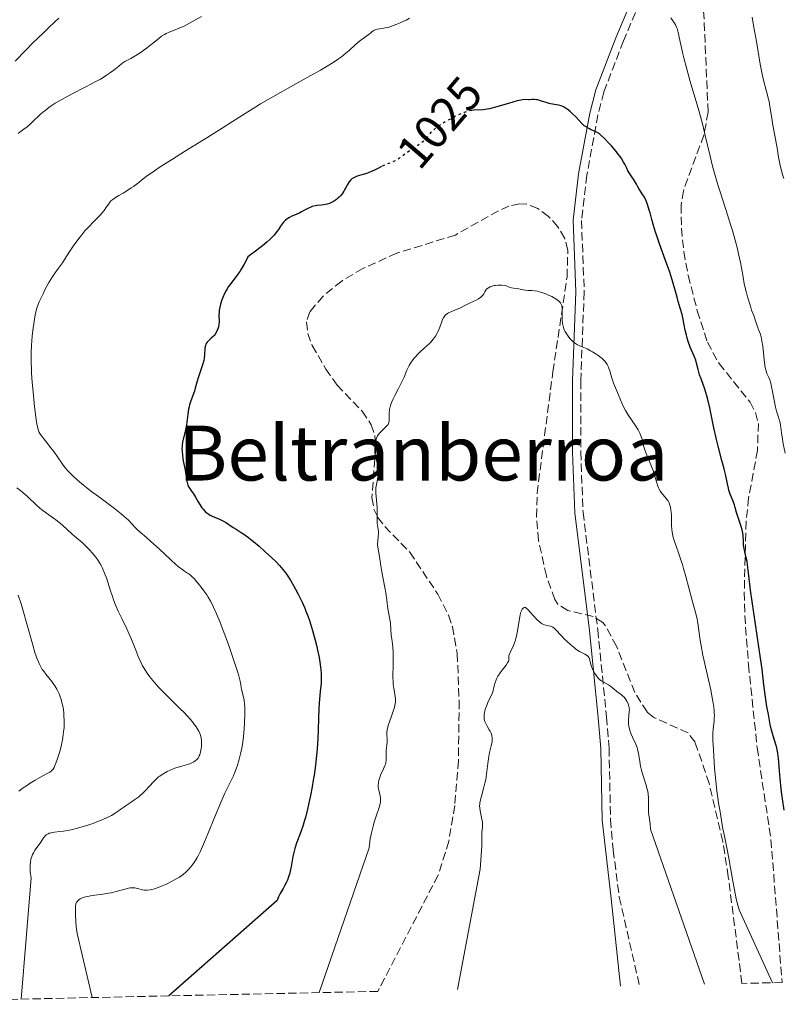
# Model space of a CAD drawing. Units: metres. Extents: x 647935 to 651387, y 4750845 to 4753232.
# Drawn here: x 648321 to 648481, y 4750852 to 4751058 of the extents above; entities that cross this region are included whole.
import ezdxf
from ezdxf.enums import TextEntityAlignment as Align

# ---------------------------------------------------------------- set-up
doc = ezdxf.new("R2010")
doc.units = ezdxf.units.M
doc.header["$MEASUREMENT"] = 0
doc.linetypes.add('DGN Style 3', pattern=[2.435891, 1.739922, -0.695969])
doc.linetypes.add('DGN Style 5', pattern=[1.217945, 0.521977, -0.695969])
for name, color, linetype, lineweight in [('Camino', 7, 'DGN Style 3', 0), ('Cota de curva de nivel directora', 7, 'Continuous', 0), ('Curva de nivel directora', 30, 'Continuous', 30), ('Curva de nivel directora no vista', 30, 'DGN Style 5', 30), ('Curva de nivel intermedia', 30, 'Continuous', 0), ('Margen derecho', 7, 'Continuous', 0), ('Texto de Área (paraje) menor', 7, 'Continuous', 0), ('Zona arbolada', 92, 'DGN Style 3', 0)]:
    doc.layers.add(name, color=color, linetype=linetype, lineweight=lineweight)
doc.styles.add('Style-Arial', font='arial.ttf')

msp = doc.modelspace()

# ---------------------------------------------------------------- linework, layer by layer
at = {"layer": 'Camino', "color": 7, "linetype": 'DGN Style 3', "lineweight": 0}
msp.add_polyline3d([(648456.79, 4751075.35, 1017.82), (648447.61, 4751053.71, 1021.88), (648443.48, 4751042.93, 1023.84), (648442.27, 4751038.2, 1024.54), (648439.93, 4751025.52, 1026.33), (648438.82, 4751015.99, 1027.74), (648439.38, 4751001.07, 1028.81), (648438.66, 4750982.38, 1030.61), (648438.65, 4750967.46, 1031.65), (648439.14, 4750954.83, 1031.56), (648442.21, 4750930.17, 1034.11), (648444.07, 4750911.87, 1035.49), (648444.59, 4750905.34, 1035.65), (648444.9, 4750890.34, 1035.83), (648445.46, 4750883.97, 1035.84), (648446.73, 4750874.08, 1035.97), (648450.97, 4750855.52, 1038.1)], dxfattribs=at)
at = {"layer": 'Curva de nivel directora', "color": 30, "linetype": 'Continuous', "lineweight": 30, "elevation": 1025, "flags": 128}
for points in [[(648451.55, 4751021.64), (648450.92, 4751022.61), (648450.64, 4751023.05), (648450.31, 4751023.64), (648449.93, 4751024.35), (648449.73, 4751024.69), (648449.37, 4751025.21), (648448.83, 4751026), (648448.56, 4751026.47), (648448.29, 4751027.01), (648447.88, 4751027.83), (648447.64, 4751028.29), (648447.18, 4751029.05), (648446.89, 4751029.47), (648446.57, 4751029.9), (648445.85, 4751030.8), (648445.07, 4751031.7), (648444.55, 4751032.26), (648443.63, 4751033.22), (648442.88, 4751033.94), (648442.49, 4751034.25), (648442.25, 4751034.41), (648441.75, 4751034.66), (648441.32, 4751034.85), (648440.68, 4751035.13), (648440.35, 4751035.29), (648439.86, 4751035.57), (648439.62, 4751035.73), (648439.4, 4751035.9), (648438.97, 4751036.29), (648437.61, 4751037.75), (648436.85, 4751038.49), (648436.44, 4751038.86), (648435.8, 4751039.36), (648435.17, 4751039.77), (648434.87, 4751039.93), (648434.57, 4751040.06), (648434.01, 4751040.23), (648432.33, 4751040.5), (648432.04, 4751040.57), (648431.42, 4751040.75), (648430.2, 4751041.15), (648429.63, 4751041.3), (648429.36, 4751041.35), (648428.87, 4751041.39), (648428.43, 4751041.39), (648427.91, 4751041.36), (648427.68, 4751041.36), (648426.97, 4751041.37), (648426.47, 4751041.33), (648425.76, 4751041.2), (648425.3, 4751041.09), (648423.51, 4751040.59), (648420.76, 4751039.8), (648419.54, 4751039.48), (648419.03, 4751039.38), (648418.19, 4751039.24), (648417.55, 4751039.2), (648416.67, 4751039.21), (648416.14, 4751039.18), (648415.83, 4751039.13)], [(648396.88, 4751027.34), (648396.24, 4751027.03), (648395.26, 4751026.53), (648394.74, 4751026.28), (648393.95, 4751025.96), (648393.55, 4751025.83), (648392.77, 4751025.6), (648391.79, 4751025.31), (648391.34, 4751025.14), (648390.94, 4751024.93), (648390.76, 4751024.81), (648390.51, 4751024.61), (648390.36, 4751024.45), (648390.09, 4751024.12), (648389.74, 4751023.57), (648389.33, 4751022.8), (648389.12, 4751022.42), (648388.97, 4751022.16), (648388.63, 4751021.65), (648388.26, 4751021.2), (648388, 4751020.92), (648387.82, 4751020.75), (648387.44, 4751020.43), (648387.04, 4751020.14), (648386.83, 4751020.01), (648386.51, 4751019.84), (648386, 4751019.61), (648385.46, 4751019.44), (648385.17, 4751019.38), (648384.27, 4751019.25), (648383.42, 4751019.15), (648383, 4751019.08), (648382.36, 4751018.93), (648382.05, 4751018.83), (648381.43, 4751018.56), (648380.84, 4751018.26), (648380.08, 4751017.85), (648379.73, 4751017.66), (648378.97, 4751017.31), (648378.05, 4751016.9), (648377.61, 4751016.68), (648377.24, 4751016.45), (648377.05, 4751016.32), (648376.77, 4751016.09), (648376.35, 4751015.67), (648375.92, 4751015.13), (648375.7, 4751014.8), (648375.25, 4751014.11), (648374.95, 4751013.7), (648374.34, 4751012.96), (648373.78, 4751012.37), (648373.45, 4751012.04), (648372.87, 4751011.51), (648371.93, 4751010.72), (648371.39, 4751010.28), (648370.47, 4751009.57), (648368.82, 4751008.38), (648368.4, 4751007.46), (648368.1, 4751006.89), (648367.48, 4751005.84), (648367.16, 4751005.35), (648366.53, 4751004.45), (648365.34, 4751002.87), (648364.83, 4751002.17), (648364.5, 4751001.67), (648364.3, 4751001.35), (648363.97, 4751000.73), (648363.59, 4750999.88), (648363.4, 4750999.36), (648363.13, 4750998.44), (648362.94, 4750997.58), (648362.86, 4750997.08), (648362.82, 4750996.77), (648362.79, 4750996.17), (648362.82, 4750994.84), (648362.77, 4750994.14), (648362.69, 4750993.71), (648362.63, 4750993.49), (648362.52, 4750993.16), (648362.3, 4750992.67), (648362.01, 4750992.21), (648361.83, 4750991.98), (648361.63, 4750991.77), (648361.19, 4750991.36), (648360.6, 4750990.81), (648360.34, 4750990.52), (648360.13, 4750990.21), (648360.05, 4750990.05), (648359.95, 4750989.79), (648359.91, 4750989.6), (648359.85, 4750989.21), (648359.79, 4750987.84), (648359.7, 4750987.06), (648359.61, 4750986.64), (648359.37, 4750985.77), (648358.48, 4750983.2), (648358.16, 4750982.12), (648357.83, 4750980.84), (648357.64, 4750980.23), (648356.89, 4750978.2), (648356.65, 4750977.37)], [(648481.3, 4750892.32), (648480.95, 4750894.67), (648480.76, 4750896.18), (648480.47, 4750898.89), (648480.34, 4750900.56), (648480.21, 4750902.39), (648480.13, 4750903.18), (648479.97, 4750904.28), (648479.84, 4750904.95), (648479.74, 4750905.37), (648479.53, 4750906.13), (648478.97, 4750907.91), (648478.6, 4750909.39), (648478.4, 4750910.28), (648477.99, 4750912.37), (648477.68, 4750914.07), (648477.3, 4750916.51), (648477.04, 4750918.62), (648476.67, 4750921.88), (648476.37, 4750924.2), (648474.26, 4750938.5), (648473.88, 4750941.52), (648473.63, 4750943.76), (648473.52, 4750944.51), (648473.3, 4750945.55), (648472.97, 4750946.9), (648472.85, 4750947.58), (648472.81, 4750947.92), (648472.77, 4750948.61), (648472.7, 4750950.02), (648472.6, 4750950.75), (648472.52, 4750951.11), (648472.32, 4750951.85), (648471.59, 4750953.9), (648471.33, 4750954.77), (648471.03, 4750955.84), (648470.86, 4750956.39), (648470.51, 4750957.27), (648470.16, 4750958.15), (648469.98, 4750958.64), (648469.73, 4750959.43), (648469.62, 4750959.85), (648469.41, 4750960.76), (648468.99, 4750962.79), (648468.74, 4750963.9), (648468.27, 4750965.67), (648467.51, 4750968.42), (648467.12, 4750970.06), (648466.51, 4750972.85), (648465.7, 4750976.72), (648465.28, 4750978.46), (648465.07, 4750979.24), (648464.65, 4750980.62), (648463.88, 4750982.78), (648463.58, 4750983.65), (648463.26, 4750984.79), (648462.94, 4750986.1), (648462.76, 4750986.7), (648462.41, 4750987.58), (648461.86, 4750988.8), (648461.58, 4750989.48), (648461.19, 4750990.62), (648460.96, 4750991.42), (648460.82, 4750991.96), (648460.58, 4750993.03), (648460.35, 4750994.16), (648460.07, 4750995.6), (648459.91, 4750996.32), (648459.6, 4750997.43), (648459.11, 4750999.04), (648458.85, 4750999.92), (648457.96, 4751003.12), (648457.3, 4751005.2), (648456.43, 4751007.65), (648455.16, 4751011.13), (648454.58, 4751012.78), (648454.33, 4751013.55), (648453.9, 4751014.96), (648453.55, 4751016.2), (648453.18, 4751017.6), (648453.02, 4751018.2), (648452.73, 4751019.18), (648452.59, 4751019.59), (648452.37, 4751020.14), (648452, 4751020.9), (648451.55, 4751021.64)], [(648356.65, 4750977.37), (648356.54, 4750976.92), (648356.44, 4750976.43), (648356.28, 4750975.38), (648355.99, 4750973.18), (648355.81, 4750972.14), (648355.18, 4750969.49), (648355.08, 4750968.92), (648355.05, 4750968.62), (648355.04, 4750968.16), (648355.05, 4750967.67), (648355.15, 4750966.65), (648355.32, 4750965.6), (648355.59, 4750964.25), (648355.71, 4750963.62), (648356.04, 4750961.35), (648356.17, 4750960.78), (648356.25, 4750960.53), (648356.35, 4750960.29), (648356.59, 4750959.86), (648356.87, 4750959.46), (648357.27, 4750958.94), (648357.47, 4750958.67), (648357.9, 4750957.99), (648358.46, 4750956.98), (648358.77, 4750956.46), (648359.23, 4750955.78), (648359.49, 4750955.46), (648359.91, 4750954.99), (648360.39, 4750954.58), (648360.65, 4750954.4), (648360.93, 4750954.23), (648361.52, 4750953.93), (648362.76, 4750953.42), (648363.34, 4750953.17), (648363.62, 4750953.03), (648364.15, 4750952.72), (648365.77, 4750951.65), (648366.42, 4750951.24), (648367.43, 4750950.6), (648368.01, 4750950.22), (648368.97, 4750949.53), (648369.49, 4750949.12), (648370.05, 4750948.68), (648371.24, 4750947.69), (648372.45, 4750946.62), (648373.97, 4750945.2), (648374.64, 4750944.54), (648375.49, 4750943.65), (648375.86, 4750943.24), (648376.53, 4750942.4), (648376.95, 4750941.81), (648377.24, 4750941.38), (648377.84, 4750940.43), (648378.5, 4750939.29), (648378.85, 4750938.66), (648379.4, 4750937.64), (648380.23, 4750935.95), (648380.77, 4750934.73), (648381.03, 4750934.09), (648381.41, 4750933.11), (648381.77, 4750932.1), (648382, 4750931.42), (648382.42, 4750930.04), (648382.98, 4750928), (648383.29, 4750926.69), (648383.48, 4750925.86), (648383.78, 4750924.34), (648384.03, 4750922.89), (648384.11, 4750922.25), (648384.21, 4750921.1), (648384.24, 4750920.38), (648384.24, 4750919.91), (648384.2, 4750918.96), (648384.05, 4750917.24), (648383.81, 4750914.79), (648383.72, 4750913.55), (648383.66, 4750911.7), (648383.61, 4750909.01), (648383.54, 4750907.46), (648383.38, 4750905.09), (648383.26, 4750903.8), (648383.03, 4750901.78), (648382.74, 4750899.69), (648382.58, 4750898.64), (648382.35, 4750897.24), (648382, 4750895.4), (648381.81, 4750894.51), (648381.37, 4750892.57), (648380.91, 4750890.79), (648380.67, 4750889.97), (648380.42, 4750889.21), (648379.94, 4750887.81), (648379.05, 4750885.41), (648378.7, 4750884.3), (648378.55, 4750883.74), (648378.31, 4750882.62), (648377.93, 4750880.51), (648377.74, 4750879.56), (648377.64, 4750879.13), (648377.4, 4750878.34)], [(648377.4, 4750878.34), (648377.14, 4750877.64), (648376.95, 4750877.21), (648376.54, 4750876.44), (648376.23, 4750875.91), (648375.81, 4750875.2), (648375.6, 4750874.82), (648375.29, 4750874.16), (648375.14, 4750873.79), (648375, 4750873.38), (648352.3, 4750853.37)]]:
    msp.add_lwpolyline(points, dxfattribs=at)
at = {"layer": 'Curva de nivel directora no vista', "color": 30, "linetype": 'DGN Style 5', "lineweight": 30, "elevation": 1025, "flags": 128}
msp.add_lwpolyline([(648415.83, 4751039.13), (648415.1, 4751038.96), (648414.22, 4751038.67), (648413.65, 4751038.45), (648412.54, 4751037.94), (648411.28, 4751037.31), (648410.6, 4751036.94), (648409.57, 4751036.33), (648408.62, 4751035.69), (648408.2, 4751035.36), (648407.82, 4751035.03), (648407.18, 4751034.39), (648406.83, 4751033.98), (648406.21, 4751033.22), (648405.78, 4751032.72), (648405.55, 4751032.51), (648405.06, 4751032.12), (648404.52, 4751031.76), (648403.71, 4751031.24), (648403.26, 4751030.94), (648402.13, 4751030.15), (648400.58, 4751029.06), (648399.87, 4751028.62), (648399.54, 4751028.45), (648398.95, 4751028.17), (648397.84, 4751027.76), (648397.25, 4751027.52), (648396.88, 4751027.34)], dxfattribs=at)
at = {"layer": 'Curva de nivel intermedia', "color": 30, "linetype": 'Continuous', "lineweight": 0, "flags": 128}
for points, elevation in [([(648329.21, 4751058.48), (648328.4, 4751057.72), (648327.09, 4751056.43), (648326.16, 4751055.56), (648324.73, 4751054.23), (648323.85, 4751053.38), (648322.3, 4751051.77), (648320.04, 4751049.42)], 1010), ([(648359.15, 4751058.83), (648356.62, 4751057.4), (648355.48, 4751056.81), (648354.96, 4751056.57), (648354, 4751056.17), (648352.39, 4751055.56), (648351.7, 4751055.25), (648351.38, 4751055.07), (648350.76, 4751054.67), (648350.16, 4751054.21), (648348.85, 4751053.13), (648347.84, 4751052.34), (648347.3, 4751051.93), (648346.5, 4751051.36), (648345.34, 4751050.6), (648344.31, 4751050.03), (648343.47, 4751049.58), (648343.07, 4751049.35), (648342.46, 4751048.94), (648341.81, 4751048.43), (648340.74, 4751047.57), (648340.05, 4751047.06), (648339.22, 4751046.49), (648338.74, 4751046.19), (648337.93, 4751045.7), (648337.01, 4751045.19), (648334.92, 4751044.08), (648331.91, 4751042.51), (648330.45, 4751041.73), (648329.1, 4751040.97), (648328.48, 4751040.6), (648327.65, 4751040.06), (648327.15, 4751039.72), (648326.28, 4751039.06), (648325.89, 4751038.75), (648325.21, 4751038.16), (648323.61, 4751036.62)], 1015), ([(648402.75, 4751058.44), (648402.04, 4751058.06), (648400.9, 4751057.53), (648400.28, 4751057.27), (648399.35, 4751056.91), (648398.46, 4751056.61), (648398.06, 4751056.5), (648397.68, 4751056.41), (648397.04, 4751056.3), (648396.06, 4751056.19), (648395.7, 4751056.11), (648395.53, 4751056.05)], 1020), ([(648460.82, 4751048.07), (648460.34, 4751049.87), (648460.06, 4751050.98), (648459.61, 4751052.86), (648459.09, 4751055.45), (648458.94, 4751056.02), (648458.85, 4751056.29), (648458.75, 4751056.56), (648458.49, 4751057.09), (648458.2, 4751057.6), (648457.98, 4751057.92), (648457.54, 4751058.5)], 1020), ([(648478.78, 4751037.02), (648478.33, 4751039.98), (648478.15, 4751040.98), (648478.04, 4751041.48), (648477.63, 4751043.08), (648476.99, 4751045.43), (648476.68, 4751046.72), (648476.53, 4751047.41), (648476.26, 4751048.83), (648475.49, 4751053.55), (648474.9, 4751056.94), (648474.62, 4751058.69)], 1015), ([(648395.53, 4751056.05), (648395.24, 4751055.89), (648394.95, 4751055.68), (648394.57, 4751055.35), (648394.35, 4751055.18), (648393.78, 4751054.76), (648392.84, 4751054.08), (648392.29, 4751053.65), (648391.39, 4751052.86), (648390.08, 4751051.68), (648389.42, 4751051.09), (648388.48, 4751050.33), (648387.89, 4751049.91), (648386.74, 4751049.16), (648385.11, 4751048.18), (648384.07, 4751047.58), (648380.06, 4751045.31), (648374.08, 4751041.95), (648371.54, 4751040.49), (648370.52, 4751039.88), (648368.83, 4751038.84), (648365.66, 4751036.79), (648363.45, 4751035.38), (648360.44, 4751033.52), (648355.6, 4751030.51), (648353.03, 4751028.89), (648350.49, 4751027.25), (648349.26, 4751026.43), (648347.51, 4751025.24), (648346.56, 4751024.45), (648345.97, 4751023.99), (648344.88, 4751023.18), (648344.38, 4751022.84), (648343.47, 4751022.25), (648342.68, 4751021.78), (648341.8, 4751021.27), (648341.43, 4751021.06), (648341.08, 4751020.84), (648340.52, 4751020.46), (648340.13, 4751020.12), (648339.93, 4751019.9), (648339.62, 4751019.46), (648339.11, 4751018.65), (648338.75, 4751018.14), (648338.25, 4751017.53), (648337.93, 4751017.18), (648336.71, 4751015.92), (648335.39, 4751014.58), (648334.7, 4751013.83), (648334.02, 4751013.03), (648333.68, 4751012.62), (648333.18, 4751011.98), (648332.24, 4751010.66), (648331.39, 4751009.37), (648330.39, 4751007.81), (648329.96, 4751007.16), (648329.17, 4751006.03), (648328.26, 4751004.76), (648327.75, 4751003.98), (648327.16, 4751002.99), (648326.32, 4751001.45), (648325.92, 4751000.65), (648325.36, 4750999.51), (648325.13, 4750998.99), (648324.76, 4750998.08), (648324.62, 4750997.66), (648324.4, 4750996.84), (648324.27, 4750996.25), (648324.04, 4750994.84), (648323.77, 4750992.93), (648323.64, 4750991.78), (648323.48, 4750989.79), (648323.42, 4750988.3), (648323.41, 4750987.5), (648323.42, 4750986.24), (648323.46, 4750984.91), (648323.51, 4750984), (648323.63, 4750982.14), (648323.88, 4750979.38), (648324.07, 4750977.66), (648324.42, 4750974.8), (648324.64, 4750973.33), (648324.74, 4750972.79), (648324.81, 4750972.48), (648324.95, 4750971.98), (648325.12, 4750971.58), (648325.25, 4750971.34), (648325.58, 4750970.86), (648326.34, 4750969.88), (648327.57, 4750968.32), (648328.17, 4750967.53), (648328.96, 4750966.41), (648329.98, 4750964.94), (648330.58, 4750964.17), (648331.2, 4750963.46), (648331.55, 4750963.08), (648332.13, 4750962.49), (648333.16, 4750961.54), (648334.4, 4750960.49), (648335.11, 4750959.92), (648335.88, 4750959.33)], 1020), ([(648481.53, 4750967.22), (648481.12, 4750969.17), (648480.94, 4750970.12), (648480.74, 4750971.5), (648480.51, 4750973.16), (648480.38, 4750973.87), (648480.29, 4750974.19), (648480.11, 4750974.79), (648479.69, 4750976.04), (648479.48, 4750976.83), (648479.18, 4750978.32), (648478.8, 4750980.5), (648478.6, 4750981.46), (648478.49, 4750981.87), (648478.28, 4750982.57), (648478.07, 4750983.12), (648477.7, 4750983.95), (648477.52, 4750984.42), (648477.44, 4750984.69), (648477.34, 4750985.18), (648477.18, 4750986.26), (648476.8, 4750989.64), (648476.64, 4750990.75), (648476.56, 4750991.23), (648476.47, 4750991.65), (648476.28, 4750992.31), (648476.09, 4750992.81), (648475.86, 4750993.32), (648475.75, 4750993.56), (648475.55, 4750994.12), (648475.3, 4750994.94), (648475.17, 4750995.38), (648474.92, 4750996.06), (648474.49, 4750997.23), (648474.22, 4750998.02), (648473.63, 4751000.04), (648473.33, 4751001.15), (648472.95, 4751002.76), (648472.68, 4751004.16), (648472.36, 4751006.06), (648472.15, 4751007.19), (648471.75, 4751009.03), (648471.49, 4751010.11), (648471.03, 4751011.9), (648470.46, 4751013.91), (648470.14, 4751014.99), (648469.01, 4751018.51), (648467.93, 4751021.83), (648467.41, 4751023.51), (648466.68, 4751025.98), (648466.35, 4751027.17), (648465.77, 4751029.49), (648464.76, 4751033.88), (648464.25, 4751035.99), (648463.98, 4751037.04), (648463.41, 4751039.11), (648461.63, 4751045.16), (648460.82, 4751048.07)], 1020), ([(648481.23, 4751024.83), (648481.03, 4751025.45), (648480.76, 4751026.41), (648480.42, 4751027.88), (648480.14, 4751029.33), (648479.83, 4751031.29), (648479.66, 4751032.3), (648479.37, 4751033.87), (648478.96, 4751035.99), (648478.78, 4751037.02)], 1015), ([(648323.61, 4751036.62), (648323.26, 4751036.29), (648322.56, 4751035.7), (648321.9, 4751035.18), (648321.08, 4751034.56), (648320.7, 4751034.28)], 1015), ([(648445.29, 4750982.6), (648445.18, 4750982.96), (648444.75, 4750984.48), (648444.57, 4750985), (648444.46, 4750985.27), (648444.19, 4750985.79), (648444.02, 4750986.05), (648443.74, 4750986.43), (648443.4, 4750986.8), (648443.15, 4750987.04), (648442.6, 4750987.5), (648442.31, 4750987.71), (648441.71, 4750988.12), (648441.1, 4750988.49), (648440.71, 4750988.71), (648439.97, 4750989.09), (648438.98, 4750989.52), (648438.29, 4750989.81), (648437.99, 4750989.95), (648437.55, 4750990.21), (648437.33, 4750990.37), (648436.89, 4750990.76), (648436.46, 4750991.2), (648436.19, 4750991.52), (648435.71, 4750992.16), (648435.45, 4750992.58), (648435.34, 4750992.79), (648435.19, 4750993.1), (648435.02, 4750993.6), (648434.96, 4750993.86), (648434.86, 4750994.43), (648434.79, 4750995.4), (648434.76, 4750997.36), (648434.73, 4750997.83), (648434.7, 4750998.05), (648434.62, 4750998.35), (648434.49, 4750998.63), (648434.4, 4750998.77), (648434.16, 4750999.05), (648434.01, 4750999.19), (648433.74, 4750999.4), (648433.41, 4750999.61), (648432.62, 4751000.05), (648431.72, 4751000.46), (648431.31, 4751000.63), (648430.51, 4751000.92), (648429.95, 4751001.09), (648429.58, 4751001.18), (648428.93, 4751001.3), (648428.4, 4751001.34), (648427.82, 4751001.35), (648427.56, 4751001.36), (648427.01, 4751001.43), (648426.3, 4751001.58), (648425.92, 4751001.65), (648425.33, 4751001.74), (648424.52, 4751001.84), (648424.15, 4751001.92), (648423.65, 4751002.07), (648422.99, 4751002.29), (648422.62, 4751002.38), (648422.04, 4751002.45), (648421.72, 4751002.46), (648421.24, 4751002.45), (648420.75, 4751002.4), (648420.51, 4751002.36), (648420.11, 4751002.27), (648419.92, 4751002.2), (648419.65, 4751002.1), (648419.29, 4751001.9), (648418.98, 4751001.66), (648418.85, 4751001.52), (648418.74, 4751001.38), (648418.55, 4751001.07), (648418.31, 4751000.62), (648418.16, 4751000.4), (648417.87, 4751000.07), (648417.68, 4750999.92), (648417.23, 4750999.62), (648416.7, 4750999.33), (648415.48, 4750998.74), (648414.52, 4750998.27), (648413.28, 4750997.65), (648412.71, 4750997.39), (648411.28, 4750996.82), (648410.9, 4750996.63), (648410.73, 4750996.53), (648410.45, 4750996.32), (648410.31, 4750996.2), (648410.13, 4750995.99), (648409.87, 4750995.6), (648409.62, 4750995.09), (648409.5, 4750994.79), (648408.94, 4750993.27), (648408.69, 4750992.69), (648408.54, 4750992.39), (648408.2, 4750991.79), (648408, 4750991.49), (648407.66, 4750991.04), (648407.27, 4750990.59), (648406.99, 4750990.3)], 1030), ([(648406.99, 4750990.3), (648406.39, 4750989.72), (648405.75, 4750989.15), (648404.9, 4750988.38), (648404.48, 4750987.99), (648403.91, 4750987.38), (648403.65, 4750987.08), (648403.29, 4750986.6), (648403.08, 4750986.28), (648402.7, 4750985.63), (648402.21, 4750984.6), (648401.6, 4750983.18), (648401.28, 4750982.45), (648401.01, 4750981.9), (648400.43, 4750980.78), (648399.66, 4750979.33), (648399.31, 4750978.64), (648399.02, 4750977.97), (648398.9, 4750977.66), (648398.76, 4750977.21), (648398.68, 4750976.92), (648398.57, 4750976.38), (648398.5, 4750975.65), (648398.49, 4750975.22), (648398.5, 4750974.5), (648398.48, 4750973.94), (648398.44, 4750973.71), (648398.35, 4750973.4), (648398.28, 4750973.26), (648398.09, 4750972.99), (648397.68, 4750972.57), (648396.95, 4750971.92), (648396.55, 4750971.51), (648396.19, 4750971.08), (648396.02, 4750970.82), (648395.8, 4750970.35), (648395.67, 4750969.97), (648395.62, 4750969.76), (648395.55, 4750969.4), (648395.49, 4750968.86), (648395.47, 4750968.56), (648395.47, 4750968.06), (648395.5, 4750967.21), (648395.74, 4750966.31), (648395.86, 4750965.76), (648396.03, 4750964.77), (648396.09, 4750964.32), (648396.14, 4750963.52), (648396.13, 4750962.83), (648396.1, 4750962.42), (648396.01, 4750961.71), (648395.71, 4750959.91), (648395.67, 4750959.36), (648395.66, 4750959.07), (648395.67, 4750958.76), (648395.73, 4750958.09), (648395.89, 4750956.6), (648395.96, 4750955.82), (648395.99, 4750954.65), (648395.98, 4750953.18), (648396, 4750952.54), (648396.1, 4750951.72), (648396.23, 4750950.8), (648396.25, 4750950.36), (648396.2, 4750949.68), (648396.08, 4750948.73), (648396.05, 4750948.25), (648396.06, 4750948.01), (648396.11, 4750947.51), (648396.4, 4750945.93), (648396.52, 4750945.03), (648396.71, 4750943.59), (648396.85, 4750942.73), (648397.14, 4750941.23), (648397.59, 4750939.02), (648397.79, 4750937.92), (648398.02, 4750936.36), (648398.24, 4750934.56), (648398.33, 4750933.83), (648398.74, 4750931.55), (648398.94, 4750929), (648399.03, 4750928.27), (648399.16, 4750927.16), (648399.22, 4750926.53), (648399.29, 4750925.48), (648399.31, 4750924.89), (648399.3, 4750922.94), (648399.27, 4750920.29), (648399.29, 4750919.16), (648399.33, 4750918.68), (648399.43, 4750917.87), (648399.68, 4750916.66), (648399.77, 4750916.14), (648399.81, 4750915.65), (648399.81, 4750915.4), (648399.79, 4750915), (648399.69, 4750914.36), (648399.53, 4750913.65), (648399.41, 4750913.27), (648398.97, 4750912.03), (648398.55, 4750910.88)], 1030), ([(648478.86, 4750856.13), (648471.86, 4750871.41), (648471.58, 4750872.4), (648471.27, 4750873.7), (648471.1, 4750874.49), (648470.53, 4750877.46), (648469.77, 4750881.84), (648469.43, 4750883.73), (648469.03, 4750885.8), (648468.64, 4750887.58), (648468.48, 4750888.33), (648467.91, 4750891.99), (648467.77, 4750892.73), (648467.56, 4750893.79), (648467.45, 4750894.43), (648467.19, 4750896.36), (648466.91, 4750899.1), (648466.73, 4750901.16), (648466.46, 4750904.98), (648466.36, 4750906.98), (648466.35, 4750907.93), (648466.36, 4750908.45), (648466.42, 4750909.3), (648466.63, 4750911.04), (648466.66, 4750911.71), (648466.67, 4750912.08), (648466.64, 4750912.82), (648466.61, 4750913.24), (648466.54, 4750913.94), (648466.36, 4750915.17), (648466.09, 4750916.67), (648465.92, 4750917.54), (648465.25, 4750920.57), (648464.28, 4750924.87), (648463.89, 4750926.77), (648463.74, 4750927.59), (648463.53, 4750928.98), (648463.27, 4750931.08), (648463.14, 4750931.95), (648463.06, 4750932.38), (648462.85, 4750933.27), (648461.95, 4750936.58), (648460.71, 4750941.36), (648460.23, 4750943.05), (648459.98, 4750943.86), (648459.72, 4750944.65), (648459.2, 4750946.12), (648458.56, 4750947.89), (648458.29, 4750948.69), (648457.97, 4750949.79), (648457.86, 4750950.3), (648457.8, 4750950.62), (648457.73, 4750951.22), (648457.68, 4750952.05), (648457.69, 4750953.5), (648457.67, 4750954.36), (648457.64, 4750954.77), (648457.57, 4750955.34), (648457.47, 4750955.86), (648457.41, 4750956.11), (648457.34, 4750956.34), (648457.17, 4750956.78), (648456.96, 4750957.18), (648456.8, 4750957.44), (648456.42, 4750957.94), (648455.75, 4750958.71), (648455.41, 4750959.16), (648455.09, 4750959.67), (648454.95, 4750959.95), (648454.82, 4750960.26), (648454.59, 4750960.96), (648454.13, 4750962.61), (648453.82, 4750963.56), (648453.63, 4750964.05), (648453.21, 4750965.09), (648452.36, 4750967.15), (648452.02, 4750968.09), (648451.89, 4750968.52), (648451.69, 4750969.32), (648451.44, 4750970.34), (648451.27, 4750970.86), (648451.05, 4750971.41), (648450.91, 4750971.69), (648450.67, 4750972.14), (648450.07, 4750973.11), (648448.69, 4750975.15), (648448.06, 4750976.15), (648447.78, 4750976.63), (648447.33, 4750977.53), (648446.96, 4750978.38), (648446.37, 4750979.91), (648445.53, 4750981.92), (648445.29, 4750982.6)], 1030), ([(648320.44, 4750959.92), (648321.19, 4750959.36), (648321.68, 4750958.97), (648322.7, 4750958.05), (648324.54, 4750956.31), (648325.23, 4750955.71), (648325.58, 4750955.43), (648326.66, 4750954.63), (648328.14, 4750953.6), (648328.89, 4750953.04), (648330, 4750952.11), (648332.04, 4750950.23), (648332.93, 4750949.46), (648334.1, 4750948.44), (648334.75, 4750947.84), (648335.72, 4750946.86), (648336.22, 4750946.3)], 1015), ([(648335.88, 4750959.33), (648337.55, 4750958.09), (648340.9, 4750955.61), (648342.3, 4750954.5), (648342.88, 4750954.02), (648343.8, 4750953.16), (648344.48, 4750952.45), (648345.17, 4750951.67), (648345.49, 4750951.34), (648345.73, 4750951.1), (648346.26, 4750950.64), (648347.62, 4750949.51), (648348.54, 4750948.71), (648350.25, 4750947.12), (648352.71, 4750944.82), (648353.78, 4750943.85), (648354.24, 4750943.46), (648355, 4750942.85), (648355.59, 4750942.43), (648356.2, 4750942.04), (648356.46, 4750941.87), (648356.98, 4750941.47), (648357.33, 4750941.16), (648357.57, 4750940.91), (648358.11, 4750940.31), (648358.75, 4750939.54), (648359.1, 4750939.08), (648359.66, 4750938.32), (648360.23, 4750937.48), (648360.51, 4750937.02), (648361.02, 4750936.15), (648361.27, 4750935.68), (648361.66, 4750934.9), (648362.28, 4750933.54), (648362.97, 4750931.9), (648363.34, 4750930.94), (648364.58, 4750927.62), (648365.13, 4750926.05), (648366.14, 4750923.07), (648366.73, 4750921.22), (648366.94, 4750920.5), (648367.22, 4750919.4), (648367.37, 4750918.68), (648367.46, 4750918.02), (648367.5, 4750917.74), (648368.05, 4750915.37), (648368.17, 4750914.53), (648368.21, 4750913.93), (648368.22, 4750912.48), (648368.16, 4750910.57), (648368.09, 4750909.47), (648367.92, 4750907.73), (648367.7, 4750906.13), (648367.56, 4750905.34), (648367.32, 4750904.16), (648367.05, 4750903.04), (648366.9, 4750902.5), (648366.75, 4750901.98), (648366.41, 4750901), (648366.06, 4750900.09), (648365.82, 4750899.52), (648365.31, 4750898.44), (648364.04, 4750895.9), (648363.17, 4750893.96), (648362.07, 4750891.28), (648360.49, 4750887.37), (648359.78, 4750885.65), (648358.93, 4750883.72), (648358.46, 4750882.77), (648358.17, 4750882.25), (648357.58, 4750881.32), (648357.14, 4750880.71), (648356.9, 4750880.41), (648356.5, 4750879.96), (648356.06, 4750879.51), (648355.82, 4750879.29), (648355.29, 4750878.84), (648354.99, 4750878.62), (648354.52, 4750878.29), (648354, 4750877.96), (648352.86, 4750877.33), (648351.67, 4750876.75), (648350.9, 4750876.42), (648350.4, 4750876.22), (648349.51, 4750875.89), (648349.07, 4750875.75), (648348.34, 4750875.58), (648347.75, 4750875.51), (648347.4, 4750875.52), (648347.18, 4750875.55), (648346.76, 4750875.63), (648345.72, 4750875.9), (648345.13, 4750876.01), (648344.72, 4750876.04), (648344.5, 4750876.04), (648344.16, 4750876.02), (648343.8, 4750875.96), (648343.03, 4750875.77), (648341.23, 4750875.24), (648340.19, 4750874.98), (648339.63, 4750874.88)], 1020), ([(648336.22, 4750946.3), (648336.97, 4750945.38), (648337.45, 4750944.71), (648337.68, 4750944.36), (648338, 4750943.81), (648338.3, 4750943.24), (648338.48, 4750942.86), (648338.82, 4750942.06), (648339.26, 4750940.86), (648340, 4750938.52), (648340.46, 4750937.13), (648340.7, 4750936.47), (648341.06, 4750935.51), (648341.68, 4750934.06), (648342.41, 4750932.53), (648343.46, 4750930.38), (648343.96, 4750929.28), (648344.66, 4750927.62), (648345.48, 4750925.53), (648345.87, 4750924.58), (648346.43, 4750923.34), (648346.8, 4750922.61), (648347.06, 4750922.15), (648347.6, 4750921.27), (648348.2, 4750920.39), (648348.57, 4750919.92), (648349.25, 4750919.11), (648350.14, 4750918.15), (648350.68, 4750917.59), (648352.66, 4750915.61), (648354.61, 4750913.68), (648355.54, 4750912.73), (648356.76, 4750911.41), (648357.26, 4750910.83), (648357.55, 4750910.46), (648358.04, 4750909.8), (648358.24, 4750909.49), (648358.56, 4750908.92), (648358.8, 4750908.4), (648358.91, 4750908.06), (648359.06, 4750907.42), (648359.11, 4750907.07), (648359.14, 4750906.36), (648359.11, 4750905.7), (648359.06, 4750905.28), (648358.92, 4750904.54), (648358.76, 4750903.95), (648358.67, 4750903.71), (648358.51, 4750903.38), (648358.41, 4750903.24), (648358.18, 4750902.97), (648357.78, 4750902.64), (648357.54, 4750902.49), (648357.13, 4750902.27), (648356.66, 4750902.07), (648356.4, 4750901.98), (648355.53, 4750901.72), (648354.23, 4750901.36), (648353.56, 4750901.13), (648353.22, 4750901), (648352.57, 4750900.72), (648351.96, 4750900.41), (648350.91, 4750899.82), (648350.38, 4750899.47), (648350.14, 4750899.29), (648349.79, 4750898.99), (648349.2, 4750898.38), (648348.12, 4750897.19), (648347.46, 4750896.5), (648346.74, 4750895.8), (648346.36, 4750895.47), (648345.97, 4750895.14), (648345.17, 4750894.53), (648344.36, 4750893.97), (648343.34, 4750893.29), (648342.87, 4750892.97), (648342.24, 4750892.52), (648341.44, 4750891.95), (648341.01, 4750891.67), (648340.28, 4750891.24), (648339.86, 4750891.02), (648339.39, 4750890.79), (648338.34, 4750890.32), (648337.19, 4750889.86), (648336.39, 4750889.56), (648334.8, 4750889.02), (648333.13, 4750888.53), (648332.09, 4750888.28), (648331.44, 4750888.14), (648330.2, 4750887.94), (648329.34, 4750887.83), (648328.29, 4750887.71), (648327.83, 4750887.63), (648327.41, 4750887.53), (648327.22, 4750887.47), (648326.96, 4750887.37), (648326.73, 4750887.24), (648326.59, 4750887.14), (648326.35, 4750886.92), (648326.03, 4750886.53), (648325.42, 4750885.61)], 1015), ([(648320.72, 4750937.44), (648321.32, 4750935.63), (648321.62, 4750934.65), (648322.52, 4750931.44), (648323.68, 4750927.21), (648324.21, 4750925.42), (648324.47, 4750924.66), (648324.63, 4750924.21), (648324.95, 4750923.41), (648325.11, 4750923.06), (648325.42, 4750922.42), (648325.75, 4750921.86), (648325.98, 4750921.52), (648326.48, 4750920.86), (648327.76, 4750919.29), (648328.2, 4750918.7), (648328.41, 4750918.38), (648328.82, 4750917.69), (648329.02, 4750917.31), (648329.29, 4750916.72), (648329.44, 4750916.34), (648329.71, 4750915.53), (648329.88, 4750914.89), (648330.1, 4750913.86), (648330.25, 4750912.78), (648330.3, 4750912.23), (648330.35, 4750911.09), (648330.35, 4750910.51), (648330.31, 4750909.64), (648330.23, 4750908.75), (648330.16, 4750908.17), (648329.97, 4750907.02), (648329.86, 4750906.46), (648329.61, 4750905.38), (648329.34, 4750904.39), (648329.16, 4750903.78), (648328.82, 4750902.72), (648328.49, 4750901.83), (648328.33, 4750901.48), (648328.23, 4750901.29), (648328.04, 4750900.96), (648327.83, 4750900.7), (648327.69, 4750900.56), (648327.37, 4750900.32), (648326.67, 4750899.92), (648325.27, 4750899.19), (648324.29, 4750898.63), (648323.24, 4750897.98), (648322.66, 4750897.6), (648321.77, 4750896.98), (648320.86, 4750896.3)], 1010), ([(648433.06, 4750930.51), (648432.81, 4750930.71), (648432.68, 4750930.79), (648432.49, 4750930.88), (648432.29, 4750930.94), (648431.88, 4750931.02), (648431.26, 4750931.13), (648430.92, 4750931.24), (648430.55, 4750931.42), (648430.36, 4750931.55), (648430.05, 4750931.78), (648429.41, 4750932.39), (648428.77, 4750933.08), (648427.99, 4750933.96), (648427.67, 4750934.31), (648427.46, 4750934.52), (648427.14, 4750934.78), (648427.05, 4750934.83), (648426.9, 4750934.88), (648426.77, 4750934.87), (648426.57, 4750934.73), (648426.37, 4750934.46), (648426.27, 4750934.27), (648426.12, 4750933.86), (648425.97, 4750933.29), (648425.9, 4750932.94), (648425.41, 4750929.94), (648425.17, 4750928.84), (648425.03, 4750928.32), (648424.87, 4750927.81), (648424.52, 4750926.89), (648423.86, 4750925.42), (648423.65, 4750924.89), (648423.59, 4750924.67), (648423.56, 4750924.32), (648423.56, 4750923.94), (648423.55, 4750923.75), (648423.48, 4750923.53), (648423.43, 4750923.41), (648423.32, 4750923.21), (648423, 4750922.74), (648422.16, 4750921.67), (648421.76, 4750921.15), (648421.28, 4750920.43), (648421.04, 4750919.99), (648420.91, 4750919.7), (648420.71, 4750919.11), (648420.53, 4750918.42), (648420.28, 4750917.44), (648420.12, 4750916.94), (648419.79, 4750916.19), (648419.27, 4750915.11), (648419, 4750914.52), (648418.68, 4750913.64), (648418.55, 4750913.18), (648418.45, 4750912.71), (648418.41, 4750912.48), (648418.38, 4750912.02), (648418.39, 4750911.79), (648418.42, 4750911.45), (648418.49, 4750911.13), (648418.56, 4750910.92), (648418.72, 4750910.51), (648419.03, 4750909.93), (648419.46, 4750909.21), (648419.65, 4750908.88), (648419.85, 4750908.46), (648419.93, 4750908.25), (648420.02, 4750907.95), (648420.09, 4750907.48), (648420.09, 4750907.24), (648420.05, 4750906.73), (648419.88, 4750905.85), (648419.54, 4750904.41), (648419.37, 4750903.55), (648419.17, 4750902.08), (648418.9, 4750899.9), (648418.72, 4750898.79), (648418.61, 4750898.25), (648418.36, 4750897.18), (648417.85, 4750895.29), (648417.65, 4750894.52), (648417.53, 4750893.89), (648417.49, 4750893.62), (648417.46, 4750893.13), (648417.48, 4750892.82), (648417.58, 4750892.18), (648417.95, 4750890.42), (648418.05, 4750889.81), (648418.07, 4750889.51), (648418.08, 4750889.22), (648418.06, 4750888.68), (648417.94, 4750887.69), (648417.9, 4750887.23), (648417.89, 4750886.54), (648417.91, 4750885.46), (648417.9, 4750884.76), (648417.57, 4750879.96), (648412.78, 4750854.69)], 1035), ([(648464.6, 4750855.82), (648453.3, 4750888.32), (648453.19, 4750889.47), (648453.14, 4750889.98), (648452.89, 4750891.85), (648452.84, 4750892.43), (648452.83, 4750892.73), (648452.85, 4750893.37), (648452.87, 4750894.34), (648452.86, 4750894.87), (648452.79, 4750895.74), (648452.7, 4750896.21), (648452.59, 4750896.71), (648452.3, 4750897.76), (648451.59, 4750899.95), (648451.3, 4750901.02), (648451.18, 4750901.53), (648451.01, 4750902.5), (648450.76, 4750904.27), (648450.58, 4750905.08), (648450.47, 4750905.46), (648450.18, 4750906.2), (648449.53, 4750907.61), (648449.23, 4750908.29), (648449.1, 4750908.63), (648448.9, 4750909.3), (648448.76, 4750909.97), (648448.7, 4750910.4), (648448.68, 4750910.69), (648448.67, 4750911.25), (648448.75, 4750912.17), (648448.84, 4750912.95), (648448.85, 4750913.33), (648448.84, 4750913.7), (648448.82, 4750913.89), (648448.76, 4750914.17), (648448.7, 4750914.35), (648448.57, 4750914.71), (648448.31, 4750915.22), (648448.1, 4750915.53), (648447.96, 4750915.73), (648447.67, 4750916.07), (648447.51, 4750916.24), (648447.19, 4750916.52), (648446.21, 4750917.23), (648445.67, 4750917.68), (648444.88, 4750918.31), (648444.46, 4750918.6), (648443.82, 4750918.96), (648443.24, 4750919.29), (648442.95, 4750919.48), (648442.53, 4750919.82), (648442.32, 4750920.02), (648441.93, 4750920.49), (648441.58, 4750921.01), (648441.37, 4750921.38), (648441.13, 4750921.87), (648441.04, 4750922.12), (648440.94, 4750922.39), (648440.8, 4750922.9), (648440.59, 4750923.78), (648440.48, 4750924.14), (648440.41, 4750924.29), (648440.24, 4750924.55), (648440.03, 4750924.75), (648439.87, 4750924.87), (648439.5, 4750925.08), (648438.81, 4750925.4), (648438.37, 4750925.64), (648437.86, 4750925.97), (648437.56, 4750926.19), (648437.24, 4750926.44), (648436.55, 4750927.03), (648435.82, 4750927.69), (648435.34, 4750928.15), (648434.47, 4750929.04), (648433.47, 4750930.11), (648433.06, 4750930.51)], 1035), ([(648398.55, 4750910.88), (648398.36, 4750910.32), (648398.15, 4750909.54), (648398.08, 4750909.19), (648398.03, 4750908.54), (648398.1, 4750906.84), (648398.08, 4750906.56), (648398.03, 4750905.98), (648397.88, 4750904.83), (648397.83, 4750904.29), (648397.83, 4750903.79), (648397.85, 4750903.14), (648397.83, 4750902.81), (648397.76, 4750902.28), (648397.69, 4750901.99), (648397.58, 4750901.68), (648397.31, 4750901.03), (648396.69, 4750899.64), (648396.43, 4750898.97), (648396.34, 4750898.65), (648396.22, 4750898.04), (648396.19, 4750897.47), (648396.21, 4750897.11), (648396.24, 4750896.88), (648396.32, 4750896.43), (648396.58, 4750895.43), (648396.68, 4750894.89), (648396.7, 4750894.51), (648396.69, 4750894.3), (648396.66, 4750893.98), (648396.6, 4750893.63), (648396.39, 4750892.87), (648395.77, 4750891.05), (648395.42, 4750889.99), (648395.12, 4750888.96), (648394.97, 4750888.43), (648394.78, 4750887.6), (648394.52, 4750886.32), (648394.33, 4750885.04), (648394.27, 4750884.41), (648383.84, 4750854.06)], 1030), ([(648325.42, 4750885.61), (648324.28, 4750884.01), (648323.9, 4750883.39), (648323.73, 4750883.06), (648323.47, 4750882.42), (648323.36, 4750882.06), (648323.25, 4750881.46), (648323.19, 4750880.75), (648323.19, 4750880.35), (648323.24, 4750879.45), (648323.3, 4750878.94), (648323.43, 4750878.1), (648321.32, 4750852.69)], 1015), ([(648339.63, 4750874.88), (648338.45, 4750874.7), (648336.18, 4750874.41), (648335.22, 4750874.25), (648334.83, 4750874.16), (648334.18, 4750873.96), (648333.7, 4750873.74), (648333.46, 4750873.58), (648333.33, 4750873.47), (648333.11, 4750873.25), (648332.95, 4750873.02), (648332.89, 4750872.9), (648332.81, 4750872.69), (648332.74, 4750872.28), (648332.72, 4750872.03), (648332.7, 4750871.4), (648332.71, 4750870.58), (648332.81, 4750868.67), (648332.92, 4750867.38), (648333.06, 4750866.46), (648336.21, 4750853.02)], 1020)]:
    msp.add_lwpolyline(points, dxfattribs=dict(at, elevation=elevation))
at = {"layer": 'Margen derecho', "color": 7, "linetype": 'Continuous', "lineweight": 0}
msp.add_polyline3d([(648455.2, 4751076.07, 1017.82), (648445.98, 4751054.36, 1021.88), (648441.81, 4751043.46, 1023.84), (648440.56, 4751038.57, 1024.54), (648438.2, 4751025.78, 1026.33), (648437.07, 4751016.06, 1027.74), (648437.63, 4751001.07, 1028.81), (648436.91, 4750982.42, 1030.61), (648436.9, 4750967.43, 1031.65), (648437.39, 4750954.69, 1031.56), (648440.47, 4750929.98, 1034.11), (648442.32, 4750911.71, 1035.49), (648442.84, 4750905.25, 1035.65), (648443.15, 4750890.25, 1035.83), (648445, 4750873.82, 1035.97), (648446.96, 4750855.43, 1038.1)], dxfattribs=at)
at = {"layer": 'Zona arbolada', "color": 92, "linetype": 'DGN Style 3', "lineweight": 0}
for points in [[(648464.1, 4751067.3, 1020.57), (648465.36, 4751038.78, 1024.14), (648464.47, 4751033.95, 1025.01), (648460.17, 4751022.26, 1027.65), (648459.72, 4751019.26, 1027.95), (648459.75, 4751014.42, 1028.11), (648460.26, 4751009.5, 1028.12), (648461.17, 4751004.52, 1028.02), (648463.09, 4750997.08, 1027.75), (648465.2, 4750990.47, 1027.47), (648467.66, 4750986.02, 1027.26), (648474.16, 4750977.92, 1026.75), (648475.27, 4750975.77, 1026.64), (648475.89, 4750973.47, 1026.54), (648475.71, 4750967.79, 1026.49), (648473.86, 4750957.85, 1027.01), (648473.32, 4750952.92, 1027.46), (648473.17, 4750947.85, 1028.26), (648472.94, 4750938.04, 1030.61), (648473.04, 4750933.13, 1031.51), (648473.82, 4750922.88, 1031.99), (648475.64, 4750905.45, 1032.12), (648478.54, 4750886.18, 1032.73), (648480.87, 4750856.17, 1036.71), (648472.46, 4750855.99, 1039.55), (648469.59, 4750878.35, 1038.59), (648468.44, 4750885.75, 1038.52), (648465.59, 4750897.91, 1038.95), (648462.62, 4750906.62, 1039.07), (648461.15, 4750908.53, 1039), (648453.97, 4750911.79, 1038.65), (648452.55, 4750912.93, 1038.59), (648449.98, 4750917.03, 1038.57), (648446.17, 4750926.7, 1038.66), (648443.81, 4750931, 1038.62), (648443.27, 4750931.69, 1038.59), (648441.25, 4750932.95, 1038.5), (648435.95, 4750934.23, 1038.25), (648433.84, 4750935.52, 1038.15), (648433.22, 4750936.5, 1038.12), (648431.44, 4750941.45, 1038.02), (648429.82, 4750948.88, 1037.88), (648429.41, 4750953.84, 1037.79), (648429.5, 4750958.79, 1037.7), (648432.81, 4750984.28, 1037), (648435.79, 4751004.17, 1034.09), (648435.95, 4751009.76, 1033.34), (648435.29, 4751012.27, 1033.17), (648433.87, 4751014.71, 1033.07), (648431.92, 4751016.87, 1033.03), (648429.64, 4751018.52, 1033.01), (648427.28, 4751019.45, 1032.95), (648425.82, 4751019.55, 1032.87), (648423.6, 4751019.06, 1032.72), (648421.39, 4751018.08, 1032.57), (648412.36, 4751012.97, 1031.94), (648400.1, 4751009.15, 1031.44), (648392.98, 4751005.97, 1031.25), (648388.53, 4751003.32, 1031.18), (648384.64, 4751000.16, 1031.24), (648381.88, 4750996.88, 1031.44), (648381.15, 4750994.73, 1031.59), (648381.4, 4750992.33, 1031.77), (648382.36, 4750989.79, 1031.94), (648385.22, 4750984.86, 1032.29), (648387.57, 4750981.51, 1032.57), (648392.82, 4750976, 1033.11), (648394.74, 4750973.19, 1033.34), (648395.48, 4750970.91, 1033.47), (648395.66, 4750968.42, 1033.49), (648394.86, 4750957.88, 1033.26), (648395.29, 4750955.49, 1033.27), (648396.07, 4750953.79, 1033.34), (648397.57, 4750951.85, 1033.52), (648402.81, 4750946.45, 1034.23), (648408.7, 4750937.65, 1035.63), (648410.91, 4750933.21, 1036.3), (648411.73, 4750930.84, 1036.61), (648412.77, 4750925.21, 1037.2), (648413.16, 4750915.23, 1037.68), (648413.01, 4750902.73, 1037.62), (648412.23, 4750893.3, 1037.69), (648411.01, 4750885.81, 1037.82), (648408.75, 4750878.66, 1038.03), (648396.09, 4750854.32, 1039.26), (648271.2, 4750851.6, 1010.64)], [(648464.1, 4751067.3, 1020.57), (648465.36, 4751038.78, 1024.14), (648464.47, 4751033.95, 1025.01), (648460.17, 4751022.26, 1027.65), (648459.72, 4751019.26, 1027.95), (648459.75, 4751014.42, 1028.11), (648460.26, 4751009.5, 1028.12), (648461.17, 4751004.52, 1028.02), (648463.09, 4750997.08, 1027.75), (648465.2, 4750990.47, 1027.47), (648467.66, 4750986.02, 1027.26), (648474.16, 4750977.92, 1026.75), (648475.27, 4750975.77, 1026.64), (648475.89, 4750973.47, 1026.54), (648475.71, 4750967.79, 1026.49), (648473.86, 4750957.85, 1027.01), (648473.32, 4750952.92, 1027.46), (648473.17, 4750947.85, 1028.26), (648472.94, 4750938.04, 1030.61), (648473.04, 4750933.13, 1031.51)], [(648472.46, 4750855.99, 1039.55), (648469.59, 4750878.35, 1038.59), (648468.44, 4750885.75, 1038.52), (648465.59, 4750897.91, 1038.95), (648462.62, 4750906.62, 1039.07), (648461.15, 4750908.53, 1039), (648453.97, 4750911.79, 1038.65), (648452.55, 4750912.93, 1038.59), (648449.98, 4750917.03, 1038.57), (648446.17, 4750926.7, 1038.66), (648443.81, 4750931, 1038.62), (648443.27, 4750931.69, 1038.59), (648441.25, 4750932.95, 1038.5), (648435.95, 4750934.23, 1038.25), (648433.84, 4750935.52, 1038.15), (648433.22, 4750936.5, 1038.12), (648431.44, 4750941.45, 1038.02), (648429.82, 4750948.88, 1037.88), (648429.41, 4750953.84, 1037.79), (648429.5, 4750958.79, 1037.7), (648432.81, 4750984.28, 1037), (648435.79, 4751004.17, 1034.09), (648435.95, 4751009.76, 1033.34), (648435.29, 4751012.27, 1033.17), (648433.87, 4751014.71, 1033.07), (648431.92, 4751016.87, 1033.03), (648429.64, 4751018.52, 1033.01), (648427.28, 4751019.45, 1032.95), (648425.82, 4751019.55, 1032.87), (648423.6, 4751019.06, 1032.72), (648421.39, 4751018.08, 1032.57), (648412.36, 4751012.97, 1031.94), (648400.1, 4751009.15, 1031.44), (648392.98, 4751005.97, 1031.25), (648388.53, 4751003.32, 1031.18), (648384.64, 4751000.16, 1031.24), (648381.88, 4750996.88, 1031.44), (648381.15, 4750994.73, 1031.59), (648381.4, 4750992.33, 1031.77), (648382.36, 4750989.79, 1031.94), (648385.22, 4750984.86, 1032.29), (648387.57, 4750981.51, 1032.57), (648392.82, 4750976, 1033.11), (648394.74, 4750973.19, 1033.34), (648395.48, 4750970.91, 1033.47), (648395.66, 4750968.42, 1033.49), (648394.86, 4750957.88, 1033.26), (648395.29, 4750955.49, 1033.27), (648396.07, 4750953.79, 1033.34), (648397.57, 4750951.85, 1033.52), (648402.81, 4750946.45, 1034.23), (648408.7, 4750937.65, 1035.63), (648410.91, 4750933.21, 1036.3), (648411.73, 4750930.84, 1036.61), (648412.77, 4750925.21, 1037.2), (648413.16, 4750915.23, 1037.68), (648413.01, 4750902.73, 1037.62), (648412.23, 4750893.3, 1037.69), (648411.01, 4750885.81, 1037.82), (648408.75, 4750878.66, 1038.03), (648396.09, 4750854.32, 1039.26)], [(648473.04, 4750933.13, 1031.51), (648473.82, 4750922.88, 1031.99), (648475.64, 4750905.45, 1032.12), (648478.54, 4750886.18, 1032.73), (648480.87, 4750856.17, 1036.71)]]:
    msp.add_polyline3d(points, dxfattribs=at)

# ---------------------------------------------------------------- texts
at = {"layer": 'Cota de curva de nivel directora', "color": 7, "linetype": 'Continuous', "lineweight": 0, "style": 'Style-Arial'}
msp.add_text('1025', height=7, rotation=49.514, dxfattribs=at).set_placement((648409.06, 4751036.6, 1025), align=Align.MIDDLE_CENTER)
at = {"layer": 'Texto de Área (paraje) menor', "color": 7, "linetype": 'Continuous', "lineweight": 0, "style": 'Style-Arial'}
msp.add_text('Beltranberroa', height=11.5, dxfattribs=at).set_placement((648405.63, 4750967.23, 1031.47), align=Align.MIDDLE_CENTER)

doc.saveas('drawing.dxf')
